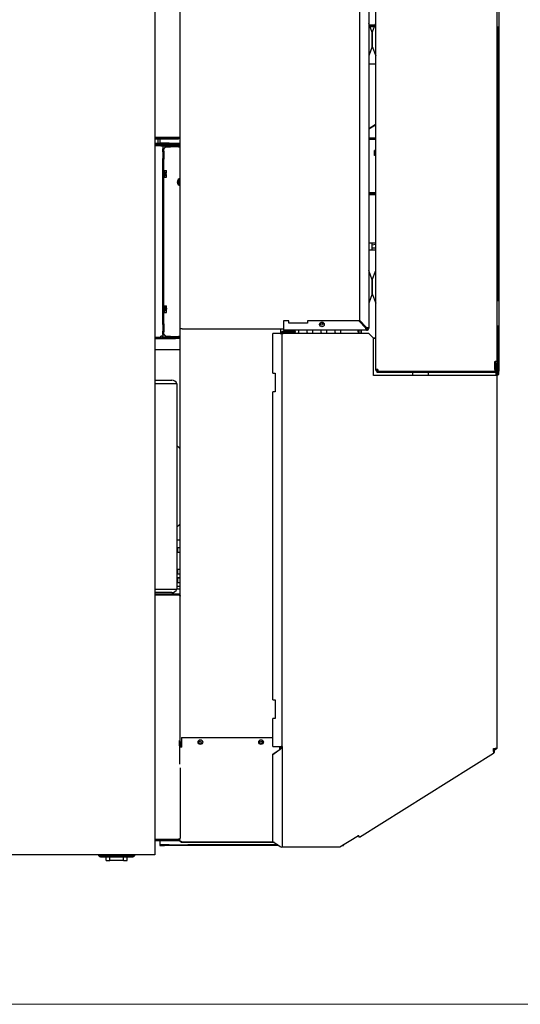
# Model space of a CAD drawing. Units: inches. Extents: x 17 to 243, y -173 to 165.
# Drawn here: x 136 to 163, y -173 to -120 of the extents above; entities that cross this region are included whole.
import ezdxf

# ---------------------------------------------------------------- set-up
doc = ezdxf.new("R2010")
doc.units = ezdxf.units.IN
doc.header["$LTSCALE"] = 16.666667
doc.header["$MEASUREMENT"] = 0
doc.layers.add('Symbols(Dexter)', color=7, linetype='Continuous', lineweight=20)
doc.layers.add('Visible Edges(Dexter)', color=7, linetype='Continuous', lineweight=25)

# ---------------------------------------------------------------- blocks, each defined once
blk = doc.blocks.new('A$C21A622B7')
at = {"layer": 'Visible Edges(Dexter)'}
for p, q in [((32.997, 76.033), (32.997, 0.299)), ((44.816, 26.293), (44.816, 65.252)), ((34.358, 28.473), (34.358, 64.827)), ((44.441, 64.43), (44.441, 28.503)), ((51.32, 26.71), (51.32, 64.835)), ((43.941, 62.827), (43.941, 28.926)), ((51.401, 45.992), (51.401, 44.617)), ((44.628, 44.344), (44.442, 44.841)), ((44.63, 44.344), (44.815, 44.841)), ((44.478, 44.744), (44.779, 44.744)), ((44.496, 44.696), (44.761, 44.696)), ((44.514, 44.649), (44.744, 44.649)), ((44.596, 44.428), (44.661, 44.428)), ((44.629, 44.339), (44.629, 43.594)), ((44.629, 43.594), (44.629, 44.339)), ((51.32, 44.617), (51.322, 44.617)), ((51.401, 44.617), (51.322, 44.617)), ((51.353, 29.992), (51.353, 44.617)), ((51.401, 44.617), (51.401, 29.992)), ((44.628, 43.589), (44.442, 43.093)), ((44.63, 43.589), (44.815, 43.093)), ((44.441, 42.657), (44.816, 42.657)), ((44.441, 39.188), (44.787, 39.404)), ((44.801, 39.381), (44.441, 39.156)), ((44.816, 39.423), (44.787, 39.404)), ((44.787, 39.404), (44.801, 39.381)), ((44.816, 39.39), (44.801, 39.381)), ((34.235, 38.707), (32.997, 38.707)), ((34.235, 38.703), (32.997, 38.703)), ((32.997, 38.644), (34.235, 38.644)), ((33.17, 38.703), (33.17, 38.707)), ((33.17, 38.451), (33.17, 38.644)), ((33.26, 38.707), (33.26, 38.703)), ((33.26, 38.644), (33.26, 38.478)), ((34.235, 38.703), (34.235, 38.644)), ((44.441, 38.701), (44.816, 38.701)), ((44.816, 38.649), (44.441, 38.649)), ((44.441, 38.618), (44.816, 38.618)), ((34.358, 38.388), (32.997, 38.388)), ((32.997, 38.364), (34.358, 38.364)), ((33.31, 38.266), (32.997, 38.266)), ((33.17, 38.388), (33.17, 38.451)), ((33.26, 38.478), (33.26, 38.416)), ((33.26, 38.416), (33.26, 38.388)), ((33.51, 38.416), (33.26, 38.416)), ((33.31, 38.266), (33.42, 38.266)), ((33.358, 38.301), (33.456, 38.301)), ((33.42, 38.266), (33.42, 38.093)), ((33.456, 38.266), (33.42, 38.266)), ((33.468, 38.093), (33.42, 38.093)), ((33.42, 37.982), (33.42, 38.093)), ((33.42, 37.982), (33.468, 37.982)), ((33.42, 37.945), (33.42, 37.982)), ((33.456, 38.301), (33.456, 38.266)), ((34.358, 38.301), (33.456, 38.301)), ((33.456, 38.266), (34.358, 38.266)), ((33.468, 37.982), (33.468, 38.093)), ((33.468, 37.982), (33.468, 37.549)), ((33.51, 38.388), (33.51, 38.416)), ((33.76, 38.416), (33.51, 38.416)), ((33.593, 38.266), (33.829, 38.266)), ((33.593, 38.266), (33.593, 38.218)), ((33.593, 38.218), (33.829, 38.218)), ((33.76, 38.416), (34.358, 38.416)), ((33.76, 38.388), (33.76, 38.416)), ((33.829, 38.218), (33.829, 38.266)), ((34.262, 38.218), (33.829, 38.218)), ((34.262, 38.266), (34.262, 38.218)), ((34.262, 38.266), (34.358, 38.266)), ((34.262, 38.218), (34.358, 38.218)), ((44.754, 37.749), (44.754, 38.013)), ((44.785, 38.013), (44.754, 38.013)), ((33.42, 37.945), (33.42, 37.586)), ((33.42, 37.549), (33.42, 37.586)), ((33.468, 37.549), (33.42, 37.549)), ((33.42, 28.732), (33.42, 37.549)), ((33.468, 28.732), (33.468, 37.549)), ((44.785, 37.749), (44.754, 37.749)), ((33.47, 36.973), (33.47, 36.559)), ((33.501, 36.973), (33.47, 36.973)), ((33.501, 36.973), (33.501, 36.559)), ((33.501, 36.946), (33.602, 36.946)), ((33.621, 36.901), (33.621, 36.922)), ((33.47, 36.861), (33.468, 36.861)), ((33.47, 36.671), (33.468, 36.671)), ((33.501, 36.559), (33.47, 36.559)), ((33.501, 36.856), (33.602, 36.856)), ((33.501, 36.675), (33.602, 36.675)), ((33.501, 36.585), (33.602, 36.585)), ((33.549, 36.796), (33.619, 36.796)), ((33.549, 36.736), (33.549, 36.796)), ((33.619, 36.736), (33.549, 36.736)), ((33.621, 36.796), (33.619, 36.796)), ((33.619, 36.736), (33.621, 36.736)), ((33.621, 36.796), (33.621, 36.901)), ((33.621, 36.63), (33.621, 36.736)), ((33.621, 36.61), (33.621, 36.63)), ((34.326, 36.463), (34.248, 36.418)), ((34.248, 36.418), (34.248, 36.358)), ((34.358, 36.481), (34.326, 36.463)), ((34.251, 36.358), (34.248, 36.358)), ((34.248, 36.298), (34.248, 36.358)), ((34.248, 36.298), (34.251, 36.298)), ((34.248, 36.298), (34.248, 36.238)), ((34.248, 36.238), (34.326, 36.193)), ((34.251, 36.358), (34.283, 36.358)), ((34.283, 36.298), (34.251, 36.298)), ((34.283, 36.358), (34.358, 36.358)), ((34.358, 36.298), (34.283, 36.298)), ((34.326, 36.193), (34.358, 36.175)), ((44.816, 35.743), (44.441, 35.743)), ((44.441, 35.69), (44.816, 35.69)), ((44.816, 35.638), (44.441, 35.638)), ((44.441, 33.079), (44.606, 33.079)), ((44.441, 32.704), (44.606, 32.704)), ((44.606, 33.079), (44.606, 32.704)), ((44.606, 33.079), (44.816, 33.079)), ((44.606, 32.97), (44.816, 32.997)), ((44.606, 32.971), (44.816, 32.997)), ((44.606, 32.812), (44.816, 32.785)), ((44.816, 32.785), (44.606, 32.811)), ((44.606, 32.704), (44.816, 32.704)), ((44.628, 31.094), (44.442, 31.591)), ((44.63, 31.094), (44.815, 31.591)), ((44.629, 31.089), (44.629, 30.344)), ((44.629, 30.344), (44.629, 31.089)), ((44.628, 30.339), (44.442, 29.843)), ((44.63, 30.339), (44.815, 29.843)), ((33.47, 29.611), (33.468, 29.611)), ((33.47, 29.723), (33.47, 29.309)), ((33.501, 29.723), (33.47, 29.723)), ((33.501, 29.723), (33.501, 29.309)), ((33.501, 29.693), (33.602, 29.693)), ((33.501, 29.629), (33.602, 29.629)), ((33.549, 29.569), (33.619, 29.569)), ((33.549, 29.51), (33.549, 29.569)), ((33.609, 29.564), (33.609, 29.526)), ((33.621, 29.564), (33.609, 29.564)), ((33.609, 29.526), (33.621, 29.526)), ((33.621, 29.661), (33.621, 29.672)), ((33.621, 29.569), (33.621, 29.661)), ((33.621, 29.569), (33.621, 29.564)), ((33.621, 29.564), (33.621, 29.526)), ((33.621, 29.526), (33.621, 29.521)), ((51.322, 29.992), (51.32, 29.992)), ((51.322, 29.992), (51.401, 29.992)), ((51.401, 29.992), (51.401, 28.617)), ((33.47, 29.421), (33.468, 29.421)), ((33.501, 29.309), (33.47, 29.309)), ((33.501, 29.451), (33.602, 29.451)), ((33.501, 29.338), (33.602, 29.338)), ((33.619, 29.521), (33.549, 29.521)), ((33.619, 29.51), (33.549, 29.51)), ((33.621, 29.394), (33.621, 29.51)), ((33.621, 29.36), (33.621, 29.394)), ((33.42, 28.732), (33.468, 28.732)), ((33.42, 28.695), (33.42, 28.732)), ((33.42, 28.695), (33.42, 28.336)), ((33.468, 28.732), (33.468, 28.299)), ((34.46, 28.473), (34.358, 28.473)), ((34.358, 6.33), (34.358, 28.473)), ((34.46, 28.473), (39.879, 28.473)), ((39.733, 28.217), (39.733, 28.473)), ((40.16, 28.889), (39.879, 28.889)), ((39.879, 28.889), (39.879, 28.503)), ((39.879, 28.503), (39.879, 28.389)), ((40.16, 28.764), (40.16, 28.889)), ((41.16, 28.764), (40.16, 28.764)), ((41.16, 28.889), (41.16, 28.764)), ((43.905, 28.889), (41.16, 28.889)), ((44.291, 28.503), (43.905, 28.889)), ((44.327, 28.54), (43.941, 28.926)), ((44.358, 28.473), (44.302, 28.473)), ((44.358, 28.473), (44.358, 28.528)), ((44.441, 28.503), (44.39, 28.503)), ((51.32, 28.617), (51.322, 28.617)), ((51.401, 28.617), (51.322, 28.617)), ((51.353, 26.204), (51.353, 28.617)), ((51.401, 28.617), (51.401, 26.204)), ((32.997, 28.016), (33.31, 28.016)), ((32.997, 27.995), (33.41, 27.995)), ((33.483, 27.968), (32.997, 27.968)), ((32.997, 27.944), (34.108, 27.944)), ((33.42, 28.078), (33.31, 28.078)), ((33.31, 28.016), (33.31, 28.078)), ((33.42, 28.299), (33.42, 28.336)), ((33.468, 28.299), (33.42, 28.299)), ((33.42, 28.188), (33.42, 28.299)), ((33.42, 28.188), (33.42, 28.078)), ((33.42, 28.188), (33.468, 28.188)), ((33.468, 28.188), (33.468, 28.299)), ((33.483, 28.016), (33.483, 27.968)), ((33.483, 28.016), (34.358, 28.016)), ((33.483, 27.968), (34.358, 27.968)), ((33.829, 28.063), (33.593, 28.063)), ((33.593, 28.063), (33.593, 28.016)), ((33.829, 28.016), (33.593, 28.016)), ((33.829, 28.063), (34.262, 28.063)), ((33.829, 28.016), (33.829, 28.063)), ((34.108, 27.944), (34.108, 27.968)), ((34.358, 27.944), (34.108, 27.944)), ((34.262, 28.063), (34.262, 28.016)), ((34.358, 28.063), (34.262, 28.063)), ((34.358, 28.016), (34.262, 28.016)), ((39.702, 28.217), (39.304, 28.217)), ((39.304, 26.097), (39.304, 28.217)), ((39.702, 28.217), (39.804, 28.217)), ((39.765, 28.227), (39.765, 28.217)), ((39.804, 28.217), (39.804, 28.227)), ((39.804, 28.217), (39.867, 28.217)), ((39.804, 6.102), (39.804, 28.217)), ((40.515, 28.329), (39.867, 28.329)), ((40.515, 28.29), (39.867, 28.29)), ((44.442, 28.217), (39.867, 28.217)), ((44.327, 28.389), (39.879, 28.389)), ((40.515, 28.29), (40.515, 28.329)), ((43.872, 28.299), (43.872, 28.389)), ((43.92, 28.299), (43.872, 28.299)), ((43.872, 28.299), (43.872, 28.217)), ((43.92, 28.389), (43.92, 28.299)), ((43.92, 28.299), (43.92, 28.217)), ((44.014, 28.389), (44.014, 28.217)), ((44.062, 28.217), (44.062, 28.389)), ((44.327, 28.441), (44.327, 28.389)), ((44.442, 28.217), (44.692, 27.967)), ((44.664, 27.995), (44.816, 27.995)), ((44.691, 27.968), (44.816, 27.968)), ((44.692, 25.978), (44.692, 27.967)), ((34.358, 27.343), (32.997, 27.343)), ((51.195, 26.71), (51.206, 26.71)), ((51.195, 26.293), (51.195, 26.71)), ((51.32, 26.71), (51.206, 26.71)), ((51.254, 26.293), (51.254, 26.71)), ((51.292, 26.242), (51.292, 26.639)), ((51.292, 26.639), (51.332, 26.639)), ((51.316, 26.71), (51.316, 26.639)), ((51.332, 26.639), (51.332, 26.242)), ((39.304, 26.097), (39.429, 26.097)), ((39.429, 26.097), (39.429, 25.097)), ((51.214, 25.978), (44.692, 25.978)), ((44.93, 26.293), (44.816, 26.293)), ((51.23, 26.179), (44.879, 26.179)), ((44.879, 26.179), (44.879, 26.139)), ((44.879, 26.139), (51.23, 26.139)), ((44.93, 26.208), (44.93, 26.231)), ((44.93, 26.231), (44.934, 26.231)), ((44.93, 26.179), (44.93, 26.208)), ((46.794, 26.139), (46.794, 25.978)), ((47.634, 26.139), (47.634, 25.978)), ((51.195, 26.293), (51.195, 26.179)), ((51.195, 26.231), (51.254, 26.231)), ((51.317, 25.978), (51.214, 25.978)), ((51.247, 26.141), (51.247, 25.978)), ((51.254, 26.231), (51.254, 26.293)), ((51.254, 26.184), (51.254, 26.231)), ((51.316, 26.187), (51.316, 25.978)), ((51.317, 5.99), (51.317, 25.978)), ((51.353, 26.204), (51.353, 26.017)), ((51.401, 26.204), (51.353, 26.204)), ((51.353, 26.017), (51.401, 26.017)), ((51.401, 26.017), (51.401, 26.204)), ((32.997, 25.719), (33.905, 25.719)), ((34.17, 25.531), (32.997, 25.531)), ((34.17, 25.531), (34.17, 14.531)), ((39.304, 8.597), (39.304, 25.097)), ((39.429, 25.097), (39.304, 25.097)), ((34.295, 22.096), (34.17, 22.205)), ((34.358, 22.04), (34.295, 22.096)), ((34.17, 17.857), (34.295, 17.966)), ((34.295, 17.966), (34.358, 18.022)), ((34.358, 17.156), (34.17, 17.156)), ((34.233, 16.517), (34.233, 16.767)), ((34.233, 16.767), (34.358, 16.767)), ((34.233, 16.517), (34.358, 16.517)), ((34.233, 15.345), (34.233, 15.595)), ((34.233, 15.595), (34.358, 15.595)), ((34.233, 15.345), (34.358, 15.345)), ((34.17, 15.156), (34.358, 15.156)), ((34.233, 14.892), (34.233, 15.142)), ((34.233, 15.142), (34.358, 15.142)), ((34.233, 14.892), (34.358, 14.892)), ((32.997, 14.531), (34.17, 14.531)), ((33.905, 14.344), (32.997, 14.344)), ((32.997, 14.283), (34.235, 14.283)), ((34.358, 14.666), (34.17, 14.666)), ((34.358, 14.531), (34.17, 14.531)), ((34.235, 14.223), (34.235, 14.283)), ((34.235, 14.223), (32.997, 14.223)), ((32.997, 14.219), (34.235, 14.219)), ((39.304, 8.597), (39.429, 8.597)), ((39.429, 8.597), (39.429, 7.597)), ((39.304, 6.102), (39.304, 7.597)), ((39.429, 7.597), (39.304, 7.597)), ((34.318, 6.135), (34.318, 6.416)), ((34.318, 6.416), (34.358, 6.416)), ((34.42, 6.33), (34.358, 6.33)), ((34.358, 6.329), (34.358, 6.33)), ((34.397, 6.329), (34.358, 6.329)), ((34.358, 6.205), (34.358, 6.329)), ((34.397, 6.33), (34.397, 6.329)), ((34.397, 6.205), (34.397, 6.329)), ((34.417, 6.33), (34.417, 6.09)), ((34.42, 6.592), (34.42, 6.135)), ((34.42, 6.592), (39.304, 6.592)), ((34.318, 6.135), (34.318, 5.162)), ((34.358, 6.138), (34.358, 6.205)), ((34.358, 6.205), (34.397, 6.205)), ((34.358, 6.138), (34.358, 6.135)), ((34.397, 6.205), (34.397, 6.093)), ((34.42, 6.135), (34.42, 6.062)), ((39.304, 6.102), (39.702, 6.102)), ((39.304, 5.688), (39.702, 5.969)), ((39.702, 5.941), (39.304, 5.66)), ((39.692, 6.102), (39.692, 6.062)), ((39.692, 5.962), (39.692, 6.062)), ((39.693, 6.102), (39.693, 5.963)), ((39.702, 5.957), (39.702, 5.969)), ((39.702, 5.941), (39.702, 5.957)), ((39.733, 6.105), (39.733, 6.004)), ((39.765, 6.102), (39.782, 6.102)), ((39.782, 6.102), (39.804, 6.102)), ((39.804, 6.102), (39.804, 0.727)), ((51.129, 5.869), (51.129, 5.99)), ((51.129, 5.99), (51.214, 5.99)), ((51.171, 5.887), (51.171, 5.952)), ((51.171, 5.952), (51.226, 5.952)), ((51.317, 5.99), (51.214, 5.99)), ((51.226, 5.952), (51.248, 5.952)), ((51.258, 5.952), (51.248, 5.952)), ((39.304, 5.66), (39.304, 5.688)), ((39.304, 1.025), (39.304, 5.66)), ((43.942, 1.257), (51.117, 5.74)), ((51.157, 5.772), (51.128, 5.754)), ((51.134, 5.791), (51.142, 5.796)), ((51.148, 5.785), (51.142, 5.796)), ((51.157, 5.772), (51.148, 5.785)), ((34.358, 4.958), (34.358, 1.186)), ((34.235, 1.127), (32.997, 1.127)), ((34.235, 1.123), (32.997, 1.123)), ((32.997, 1.064), (34.235, 1.064)), ((33.26, 1.127), (33.26, 1.123)), ((33.26, 1.064), (33.26, 0.898)), ((34.235, 1.123), (34.235, 1.064)), ((42.901, 0.727), (43.888, 1.344)), ((43.857, 1.324), (43.868, 1.324)), ((43.942, 1.257), (43.888, 1.344)), ((33.26, 0.898), (33.26, 0.836)), ((33.26, 0.836), (33.26, 0.808)), ((33.51, 0.836), (33.26, 0.836)), ((33.26, 0.808), (33.51, 0.808)), ((33.51, 0.808), (33.51, 0.836)), ((33.76, 0.836), (33.51, 0.836)), ((33.76, 0.808), (33.51, 0.808)), ((33.76, 0.836), (34.76, 0.836)), ((33.76, 0.808), (33.76, 0.836)), ((34.76, 0.808), (33.76, 0.808)), ((34.358, 0.998), (34.358, 1.039)), ((34.397, 0.998), (34.358, 0.998)), ((34.397, 1.026), (34.397, 0.998)), ((34.401, 0.994), (34.42, 0.994)), ((34.401, 0.994), (34.401, 0.955)), ((39.404, 0.955), (34.401, 0.955)), ((34.42, 0.994), (34.42, 1.024)), ((34.42, 0.994), (39.348, 0.994)), ((39.572, 0.836), (34.76, 0.836)), ((34.76, 0.836), (34.76, 0.808)), ((39.611, 0.808), (34.76, 0.808)), ((39.304, 1.025), (39.702, 0.744)), ((39.804, 0.727), (39.867, 0.727)), ((39.867, 0.727), (42.901, 0.727)), ((43.031, 0.808), (43.101, 0.808)), ((43.101, 0.836), (43.075, 0.836)), ((43.101, 0.836), (43.101, 0.852)), ((43.101, 0.808), (43.101, 0.836)), ((32.997, 0.299), (2.934, 0.299)), ((31.766, 0.251), (30.135, 0.251)), ((30.135, 0.191), (31.766, 0.191)), ((30.381, 0), (30.381, 0.191)), ((30.381, 0), (30.579, 0)), ((30.579, 0), (30.579, 0.191)), ((31.323, 0), (30.579, 0)), ((30.651, 0.281), (31.25, 0.281)), ((30.651, 0.251), (30.651, 0.281)), ((31.25, 0.251), (31.25, 0.281)), ((31.323, 0), (31.323, 0.191)), ((31.323, 0), (31.521, 0)), ((31.521, 0), (31.521, 0.191))]:
    blk.add_line(p, q, dxfattribs=at)
for centre, radius in [((41.941, 28.702), 0.125), ((41.924, 28.723), 0.0625), ((35.431, 6.342), 0.125), ((35.42, 6.33), 0.0625), ((38.681, 6.342), 0.125), ((38.67, 6.33), 0.0625)]:
    blk.add_circle(centre, radius, dxfattribs=at)
for centre, radius, start, end in [((44.456, 44.846), 0.015, 180, 200.5), ((44.801, 44.846), 0.015, 339.5, 0), ((44.614, 44.339), 0.015, 0, 20.5), ((44.644, 44.339), 0.015, 159.5, 180), ((44.614, 43.594), 0.015, 339.5, 0), ((44.644, 43.594), 0.015, 180, 200.5), ((44.456, 43.087), 0.015, 159.5, 180), ((44.801, 43.087), 0.015, 0, 20.5), ((33.358, 38.203), 0.0984, 90, 140.568), ((44.785, 38.045), 0.0313, 270, 0), ((44.785, 37.718), 0.0313, 0, 90), ((33.4, 36.766), 0.27, 35.2644, 41.8103), ((33.4, 36.766), 0.221, 7.8154, 24.0948), ((33.4, 36.766), 0.221, 335.9052, 352.1846), ((33.4, 36.766), 0.27, 318.1897, 324.7356), ((34.404, 36.328), 0.207, 103.0881, 256.9119), ((34.404, 36.328), 0.156, 120, 168.9125), ((34.404, 36.328), 0.125, 112.0615, 166.0908), ((34.404, 36.328), 0.156, 107.4865, 120), ((34.404, 36.328), 0.156, 191.0875, 240), ((34.404, 36.328), 0.125, 193.9092, 247.9385), ((34.404, 36.328), 0.156, 240, 252.5135), ((44.456, 31.596), 0.015, 180, 200.5), ((44.801, 31.596), 0.015, 339.5, 0), ((44.614, 31.089), 0.015, 0, 20.5), ((44.644, 31.089), 0.015, 159.5, 180), ((44.614, 30.344), 0.015, 339.5, 0), ((44.644, 30.344), 0.015, 180, 200.5), ((33.4, 29.516), 0.27, 35.2644, 38.2129), ((44.456, 29.837), 0.015, 159.5, 180), ((44.801, 29.837), 0.015, 0, 20.5), ((33.4, 29.516), 0.27, 321.7871, 324.7356), ((39.796, 28.328), 0.164, 59.7198, 61.8559), ((44.327, 28.503), 0.114, 270, 0), ((44.327, 28.503), 0.0625, 270, 0), ((33.483, 28.078), 0.11, 180, 270), ((33.483, 28.078), 0.0625, 180, 270), ((39.867, 28.227), 0.102, 90, 180), ((39.867, 28.227), 0.0625, 90, 180), ((39.796, 28.328), 0.164, 317.5727, 346.541), ((39.796, 28.328), 0.164, 0.494, 21.8515), ((40.546, 28.328), 0.164, 158.1485, 179.506), ((40.546, 28.328), 0.164, 193.459, 222.4273), ((40.546, 28.328), 0.164, 317.5727, 21.8515), ((41.296, 28.328), 0.164, 158.1485, 222.4273), ((41.296, 28.328), 0.164, 317.5727, 21.8515), ((42.046, 28.328), 0.164, 158.1485, 222.4273), ((42.046, 28.328), 0.164, 317.5727, 21.8515), ((42.796, 28.328), 0.164, 158.1485, 222.4273), ((42.796, 28.328), 0.164, 317.5727, 21.8515), ((51.23, 26.242), 0.0625, 270, 0), ((51.23, 26.242), 0.102, 270, 0), ((33.905, 25.437), 0.281, 19.4712, 90), ((33.905, 14.625), 0.281, 270, 340.5288), ((30.135, 0.376), 0.185, 204.6243, 270), ((30.135, 0.376), 0.125, 218.0246, 270), ((31.766, 0.376), 0.125, 270, 321.9754), ((31.766, 0.376), 0.185, 270, 335.3757)]:
    blk.add_arc(centre, radius, start, end, dxfattribs=at)
for centre, major_axis, ratio, start_param, end_param in [((33.4, 36.901), (0.221, 0), 0.5, 0, 0.420534), ((33.4, 36.901), (0.221, 0), 0.5, 5.862651, 6.283185), ((33.4, 36.63), (0.221, 0), 0.5, 0, 0.420534), ((33.4, 36.63), (0.221, 0), 0.5, 5.862651, 6.283185), ((33.4, 29.661), (0.221, 0), 0.358996, 0, 0.420534), ((33.4, 29.661), (0.221, 0), 0.358996, 5.862651, 6.283185), ((33.4, 29.54), (0.221, 0), 0.987793, 0.136405, 0.420534), ((33.4, 29.545), (0.269, 0), 0.15577, 0.606626, 0.619886), ((33.4, 29.54), (0.221, 0), 0.987793, 5.862651, 6.146781), ((33.4, 29.394), (0.221, 0), 0.628797, 0, 0.420534), ((33.4, 29.394), (0.221, 0), 0.628797, 5.862651, 6.283185), ((33.4, 29.37), (0.221, 0), 0.358996, 5.862651, 6.007736), ((33.4, 29.545), (-0.269, 0), 0.15577, 2.521707, 2.534967), ((33.4, 29.486), (-0.269, 0), 0.15577, 3.748219, 3.761478), ((34.42, 6.135), (-0.102, 0), 0.707107, 0, 1.570796), ((34.42, 6.135), (-0.0625, 0), 0.707107, 0, 1.570796), ((34.42, 1.096), (-0.102, 0), 0.707107, 0.006894, 1.570796)]:
    blk.add_ellipse(centre, major_axis=major_axis, ratio=ratio, start_param=start_param, end_param=end_param, dxfattribs=at)
for points, knots in [([(34.278, 38.721), (34.272, 38.715), (34.265, 38.711), (34.258, 38.708), (34.251, 38.705), (34.243, 38.703), (34.235, 38.703)], [0.5197318, 0.5197318, 0.5197318, 0.5197318, 0.7660649, 0.7660649, 0.7660649, 1, 1, 1, 1]), ([(34.278, 38.72), (34.303, 38.729), (34.325, 38.737), (34.339, 38.745), (34.351, 38.752), (34.358, 38.759), (34.358, 38.766)], [-0.7723721, -0.7723721, -0.7723721, -0.7723721, -0.3522924, -0.3522924, -0.3522924, 0, 0, 0, 0]), ([(34.278, 38.651), (34.303, 38.661), (34.325, 38.679), (34.339, 38.702), (34.351, 38.721), (34.358, 38.743), (34.358, 38.766)], [-0.7723721, -0.7723721, -0.7723721, -0.7723721, -0.3522924, -0.3522924, -0.3522924, 0, 0, 0, 0]), ([(33.42, 38.093), (33.42, 38.095), (33.421, 38.098), (33.426, 38.106), (33.432, 38.112), (33.45, 38.123), (33.461, 38.128), (33.483, 38.137), (33.492, 38.141), (33.511, 38.148), (33.521, 38.152), (33.53, 38.155)], [0, 0, 0, 0, 0.0617306, 0.0617306, 0.1854723, 0.1854723, 0.309208, 0.309208, 0.389107, 0.389107, 0.4690057, 0.4690057, 0.4690057, 0.4690057]), ([(33.53, 38.155), (33.521, 38.149), (33.511, 38.143), (33.494, 38.131), (33.486, 38.125), (33.476, 38.114), (33.473, 38.11), (33.469, 38.101), (33.468, 38.097), (33.468, 38.093)], [0, 0, 0, 0, 0.0872897, 0.0872897, 0.1745487, 0.1745487, 0.235595, 0.235595, 0.2966412, 0.2966412, 0.2966412, 0.2966412]), ([(33.53, 38.155), (33.533, 38.163), (33.536, 38.17), (33.544, 38.193), (33.55, 38.207), (33.561, 38.232), (33.566, 38.242), (33.575, 38.255), (33.579, 38.259), (33.586, 38.264), (33.589, 38.266), (33.593, 38.266)], [0, 0, 0, 0, 0.0617306, 0.0617306, 0.1854723, 0.1854723, 0.309208, 0.309208, 0.389107, 0.389107, 0.4690057, 0.4690057, 0.4690057, 0.4690057]), ([(33.593, 38.218), (33.587, 38.218), (33.581, 38.215), (33.568, 38.207), (33.562, 38.201), (33.552, 38.188), (33.548, 38.181), (33.539, 38.169), (33.535, 38.162), (33.53, 38.155)], [0, 0, 0, 0, 0.0872897, 0.0872897, 0.1745487, 0.1745487, 0.235595, 0.235595, 0.2966412, 0.2966412, 0.2966412, 0.2966412]), ([(44.327, 28.389), (44.319, 28.389), (44.311, 28.411), (44.303, 28.445), (44.299, 28.462), (44.295, 28.483), (44.291, 28.503)], [0, 0, 0, 0, 0.659044, 0.659044, 0.659044, 1, 1, 1, 1]), ([(44.291, 28.503), (44.3, 28.478), (44.309, 28.454), (44.319, 28.445), (44.321, 28.442), (44.324, 28.441), (44.327, 28.441)], [-1, -1, -1, -1, -0.233935, -0.233935, -0.233935, 0, 0, 0, 0]), ([(33.53, 28.126), (33.523, 28.129), (33.515, 28.131), (33.493, 28.14), (33.479, 28.145), (33.454, 28.156), (33.443, 28.161), (33.43, 28.171), (33.427, 28.174), (33.421, 28.181), (33.42, 28.185), (33.42, 28.188)], [0, 0, 0, 0, 0.0617306, 0.0617306, 0.1854723, 0.1854723, 0.309208, 0.309208, 0.389107, 0.389107, 0.4690057, 0.4690057, 0.4690057, 0.4690057]), ([(33.468, 28.188), (33.468, 28.182), (33.47, 28.176), (33.479, 28.164), (33.485, 28.158), (33.498, 28.147), (33.504, 28.143), (33.517, 28.134), (33.524, 28.13), (33.53, 28.126)], [0, 0, 0, 0, 0.0872897, 0.0872897, 0.1745487, 0.1745487, 0.235595, 0.235595, 0.2966412, 0.2966412, 0.2966412, 0.2966412]), ([(33.53, 28.126), (33.537, 28.116), (33.543, 28.107), (33.555, 28.089), (33.561, 28.082), (33.571, 28.072), (33.576, 28.069), (33.584, 28.064), (33.589, 28.063), (33.593, 28.063)], [0, 0, 0, 0, 0.0872897, 0.0872897, 0.1745487, 0.1745487, 0.235595, 0.235595, 0.2966412, 0.2966412, 0.2966412, 0.2966412]), ([(33.593, 28.016), (33.59, 28.016), (33.587, 28.016), (33.579, 28.021), (33.574, 28.027), (33.563, 28.045), (33.557, 28.056), (33.548, 28.078), (33.545, 28.087), (33.537, 28.106), (33.534, 28.116), (33.53, 28.126)], [0, 0, 0, 0, 0.0617306, 0.0617306, 0.1854723, 0.1854723, 0.309208, 0.309208, 0.389107, 0.389107, 0.4690057, 0.4690057, 0.4690057, 0.4690057]), ([(44.93, 26.179), (44.913, 26.179), (44.892, 26.183), (44.866, 26.199), (44.86, 26.203), (44.842, 26.219), (44.833, 26.232), (44.819, 26.261), (44.816, 26.278), (44.816, 26.293)], [0, 0, 0, 0, 0.375, 0.375, 0.5, 0.5, 0.75, 0.75, 1, 1, 1, 1]), ([(44.868, 26.293), (44.868, 26.285), (44.87, 26.276), (44.877, 26.26), (44.882, 26.252), (44.892, 26.244), (44.895, 26.241), (44.909, 26.233), (44.921, 26.231), (44.93, 26.231)], [-1, -1, -1, -1, -0.75, -0.75, -0.5, -0.5, -0.375, -0.375, 0, 0, 0, 0]), ([(44.93, 26.293), (44.931, 26.278), (44.932, 26.261), (44.933, 26.232), (44.934, 26.219), (44.938, 26.203), (44.939, 26.199), (44.946, 26.183), (44.954, 26.179), (44.967, 26.179)], [-1, -1, -1, -1, -0.75, -0.75, -0.5, -0.5, -0.375, -0.375, 0, 0, 0, 0]), ([(34.278, 14.275), (34.303, 14.266), (34.325, 14.248), (34.339, 14.225), (34.351, 14.205), (34.358, 14.183), (34.358, 14.16)], [-0.7723721, -0.7723721, -0.7723721, -0.7723721, -0.3522924, -0.3522924, -0.3522924, 0, 0, 0, 0]), ([(34.278, 14.206), (34.272, 14.211), (34.265, 14.216), (34.258, 14.219), (34.251, 14.221), (34.243, 14.223), (34.235, 14.223)], [0.5197318, 0.5197318, 0.5197318, 0.5197318, 0.7660649, 0.7660649, 0.7660649, 1, 1, 1, 1]), ([(34.235, 14.219), (34.277, 14.207), (34.318, 14.194), (34.339, 14.181), (34.351, 14.174), (34.358, 14.167), (34.358, 14.16)], [-1, -1, -1, -1, -0.352292, -0.352292, -0.352292, 0, 0, 0, 0]), ([(39.702, 6.102), (39.715, 6.102), (39.729, 6.104), (39.755, 6.11), (39.767, 6.113), (39.782, 6.116), (39.786, 6.117), (39.8, 6.118), (39.804, 6.115), (39.804, 6.102)], [-1, -1, -1, -1, -0.75, -0.75, -0.5, -0.5, -0.375, -0.375, 0, 0, 0, 0]), ([(51.171, 5.887), (51.168, 5.855), (51.165, 5.824), (51.153, 5.806), (51.15, 5.802), (51.146, 5.798), (51.142, 5.796)], [0, 0, 0, 0, 1.247449, 1.247449, 1.247449, 1.570796, 1.570796, 1.570796, 1.570796]), ([(51.157, 5.772), (51.172, 5.782), (51.175, 5.809), (51.174, 5.845), (51.173, 5.858), (51.172, 5.873), (51.171, 5.887)], [0, 0, 0, 0, 1.138443, 1.138443, 1.138443, 1.570796, 1.570796, 1.570796, 1.570796]), ([(34.278, 1.141), (34.272, 1.135), (34.265, 1.131), (34.258, 1.128), (34.251, 1.125), (34.243, 1.123), (34.235, 1.123)], [0.5197318, 0.5197318, 0.5197318, 0.5197318, 0.7660649, 0.7660649, 0.7660649, 1, 1, 1, 1]), ([(34.278, 1.14), (34.303, 1.149), (34.325, 1.157), (34.339, 1.165), (34.351, 1.172), (34.358, 1.179), (34.358, 1.186)], [-0.7723721, -0.7723721, -0.7723721, -0.7723721, -0.3522924, -0.3522924, -0.3522924, 0, 0, 0, 0]), ([(34.278, 1.071), (34.303, 1.081), (34.325, 1.099), (34.339, 1.122), (34.351, 1.141), (34.358, 1.163), (34.358, 1.186)], [-0.7723721, -0.7723721, -0.7723721, -0.7723721, -0.3522924, -0.3522924, -0.3522924, 0, 0, 0, 0]), ([(34.412, 1.024), (34.408, 1.02), (34.404, 1.016), (34.401, 1.012), (34.399, 1.007), (34.397, 1.002), (34.397, 0.998)], [0.5491565, 0.5491565, 0.5491565, 0.5491565, 0.7660649, 0.7660649, 0.7660649, 1, 1, 1, 1]), ([(34.42, 1.002), (34.418, 1.001), (34.416, 1), (34.415, 0.998), (34.41, 0.996), (34.405, 0.994), (34.401, 0.994)], [0.6715909, 0.6715909, 0.6715909, 0.6715909, 0.7660649, 0.7660649, 0.7660649, 1, 1, 1, 1])]:
    blk.add_open_spline(points, degree=3, knots=knots, dxfattribs=at)
for points in [[(34.235, 38.707), (34.25, 38.711), (34.264, 38.716), (34.278, 38.72)], [(34.235, 38.644), (34.25, 38.644), (34.264, 38.646), (34.278, 38.651)], [(44.327, 28.54), (44.36, 28.527), (44.39, 28.515), (44.39, 28.503)], [(44.423, 28.517), (44.402, 28.524), (44.365, 28.532), (44.327, 28.54)], [(44.441, 28.503), (44.441, 28.508), (44.435, 28.512), (44.423, 28.517)], [(34.235, 14.283), (34.25, 14.283), (34.264, 14.28), (34.278, 14.275)], [(39.804, 6.102), (39.804, 6.035), (39.756, 5.971), (39.702, 5.941)], [(39.702, 5.969), (39.735, 5.999), (39.765, 6.05), (39.765, 6.102)], [(39.765, 6.102), (39.765, 6.106), (39.764, 6.11), (39.764, 6.112)], [(51.117, 5.74), (51.139, 5.754), (51.135, 5.809), (51.129, 5.869)], [(51.248, 5.952), (51.258, 5.965), (51.267, 5.978), (51.274, 5.99)], [(51.295, 5.99), (51.285, 5.978), (51.272, 5.965), (51.258, 5.952)], [(34.235, 1.127), (34.25, 1.131), (34.264, 1.136), (34.278, 1.14)], [(34.235, 1.064), (34.25, 1.064), (34.264, 1.066), (34.278, 1.071)], [(43.899, 1.327), (43.889, 1.326), (43.878, 1.325), (43.868, 1.324)], [(43.868, 1.324), (43.88, 1.323), (43.891, 1.322), (43.902, 1.321)], [(39.702, 0.744), (39.756, 0.714), (39.804, 0.719), (39.804, 0.727)]]:
    blk.add_open_spline(points, degree=3, dxfattribs=at)

msp = doc.modelspace()

# ---------------------------------------------------------------- linework, layer by layer
at = {"layer": 'Symbols(Dexter)'}
msp.add_lwpolyline([(59.0427, 5.238), (216.0423, 5.238), (216.0423, -172.7414), (59.0427, -172.7414)], close=True, dxfattribs=at)

# ---------------------------------------------------------------- block references
msp.add_blockref('A$C21A622B7', (109.9964, -165.0397), dxfattribs=at)

doc.saveas('drawing.dxf')
